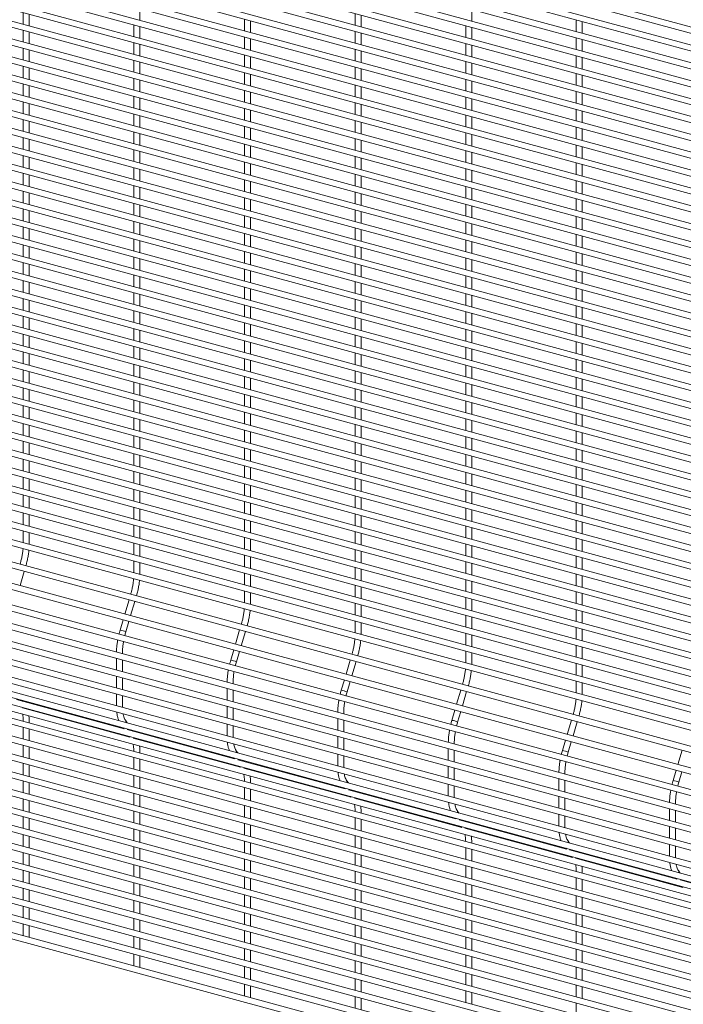
# Paper-space layout '_Trimetric' of a CAD drawing. Units: millimetres. Extents: x -1127 to 1113, y -1341 to 1338.
# Drawn here: x -712 to -308, y -884 to -284 of the extents above; entities that cross this region are included whole.
import ezdxf

# ---------------------------------------------------------------- set-up
doc = ezdxf.new("R2010")
doc.units = ezdxf.units.MM

psp = doc.layouts.new('_Trimetric')

# ---------------------------------------------------------------- linework, layer by layer
at = {"color": 7, "linetype": 'Continuous', "lineweight": 15}
for p, q in [((-1116.41, -71.52), (1110.77, -676.82)), ((1111.73, -673.3), (-1115.46, -68)), ((-1116.41, -82.41), (1110.77, -687.71)), ((1111.73, -684.19), (-1115.46, -78.89)), ((1111.73, -695.07), (-1115.46, -89.77)), ((-1116.41, -93.29), (1110.77, -698.59)), ((1111.73, -705.96), (-1115.46, -100.66)), ((-1116.41, -104.18), (1110.77, -709.48)), ((1111.73, -716.84), (-1115.46, -111.54)), ((-1116.41, -115.07), (1110.77, -720.37)), ((1111.73, -727.73), (-1115.46, -122.43)), ((-1116.41, -125.95), (1110.77, -731.25)), ((-1116.41, -136.84), (1110.77, -742.14)), ((1111.73, -738.62), (-1115.46, -133.32)), ((-1116.41, -147.72), (1110.77, -753.02)), ((1111.73, -749.5), (-1115.46, -144.2)), ((1111.73, -760.39), (-1115.46, -155.09)), ((-1116.41, -158.61), (1110.77, -763.91)), ((1111.73, -771.27), (-1115.46, -165.97)), ((-1116.41, -169.5), (1110.77, -774.8)), ((1111.73, -782.16), (-1115.46, -176.86)), ((-1116.41, -180.38), (1110.77, -785.68)), ((-1116.41, -191.27), (1110.77, -796.57)), ((1111.73, -793.05), (-1115.46, -187.75)), ((-1116.41, -202.15), (1110.77, -807.46)), ((1111.73, -803.93), (-1115.46, -198.63)), ((1111.73, -814.82), (-1115.46, -209.52)), ((-1116.41, -213.04), (1110.77, -818.34)), ((1111.73, -825.7), (-1115.46, -220.4)), ((-1116.41, -223.93), (1110.77, -829.23)), ((1111.73, -836.59), (-1115.46, -231.29)), ((-1116.41, -234.81), (1110.77, -840.11)), ((-1116.41, -245.7), (1110.77, -851)), ((1111.73, -847.48), (-1115.46, -242.18)), ((-1116.41, -256.58), (1110.77, -861.89)), ((1111.73, -858.36), (-1115.46, -253.06)), ((-1116.41, -267.47), (1110.77, -872.77)), ((1111.73, -869.25), (-1115.46, -263.95)), ((1111.73, -880.13), (-1115.46, -274.83)), ((-1116.41, -278.36), (1110.77, -883.66)), ((-710.14, -279.91), (-710.14, -287.01)), ((-706.49, -288.01), (-706.49, -280.9)), ((-639.1, -284.55), (-639.1, -277.45)), ((-507.97, -280.43), (-507.97, -287.53)), ((-504.32, -288.52), (-504.32, -281.42)), ((-436.92, -285.07), (-436.92, -277.96)), ((1111.73, -891.02), (-1115.46, -285.72)), ((-642.75, -287.34), (-642.75, -294.44)), ((-575.36, -283.88), (-575.36, -290.99)), ((-571.71, -291.98), (-571.71, -284.88)), ((-440.57, -287.86), (-440.57, -294.96)), ((-373.18, -284.4), (-373.18, -291.51)), ((-369.53, -292.5), (-369.53, -285.39)), ((-1116.41, -289.24), (1110.77, -894.54)), ((-710.14, -290.8), (-710.14, -297.9)), ((-706.49, -298.89), (-706.49, -291.79)), ((-639.1, -295.44), (-639.1, -288.33)), ((-507.97, -291.31), (-507.97, -298.42)), ((-504.32, -299.41), (-504.32, -292.31)), ((-436.92, -295.95), (-436.92, -288.85)), ((1111.73, -901.91), (-1115.46, -296.61)), ((-642.75, -298.23), (-642.75, -305.33)), ((-639.1, -306.32), (-639.1, -299.22)), ((-575.36, -294.77), (-575.36, -301.87)), ((-571.71, -302.87), (-571.71, -295.76)), ((-440.57, -298.74), (-440.57, -305.85)), ((-436.92, -306.84), (-436.92, -299.74)), ((-373.18, -295.29), (-373.18, -302.39)), ((-369.53, -303.38), (-369.53, -296.28)), ((-1116.41, -300.13), (1110.77, -905.43)), ((-710.14, -301.68), (-710.14, -308.79)), ((-706.49, -309.78), (-706.49, -302.67)), ((-575.36, -305.66), (-575.36, -312.76)), ((-507.97, -302.2), (-507.97, -309.3)), ((-504.32, -310.3), (-504.32, -303.19)), ((-1116.41, -311.01), (1110.77, -916.32)), ((1111.73, -912.79), (-1115.46, -307.49)), ((-642.75, -309.11), (-642.75, -316.22)), ((-639.1, -317.21), (-639.1, -310.1)), ((-571.71, -313.75), (-571.71, -306.65)), ((-440.57, -309.63), (-440.57, -316.73)), ((-436.92, -317.73), (-436.92, -310.62)), ((-373.18, -306.17), (-373.18, -313.28)), ((-369.53, -314.27), (-369.53, -307.17)), ((-710.14, -312.57), (-710.14, -319.67)), ((-706.49, -320.66), (-706.49, -313.56)), ((-575.36, -316.54), (-575.36, -323.65)), ((-571.71, -324.64), (-571.71, -317.53)), ((-507.97, -313.09), (-507.97, -320.19)), ((-504.32, -321.18), (-504.32, -314.08)), ((-373.18, -317.06), (-373.18, -324.16)), ((-1116.41, -321.9), (1110.77, -927.2)), ((1111.73, -923.68), (-1115.46, -318.38)), ((-710.14, -323.45), (-710.14, -330.56)), ((-642.75, -320), (-642.75, -327.1)), ((-639.1, -328.09), (-639.1, -320.99)), ((-440.57, -320.52), (-440.57, -327.62)), ((-436.92, -328.61), (-436.92, -321.51)), ((-369.53, -325.16), (-369.53, -318.05)), ((1111.73, -934.57), (-1115.46, -329.26)), ((-706.49, -331.55), (-706.49, -324.45)), ((-575.36, -327.43), (-575.36, -334.53)), ((-571.71, -335.52), (-571.71, -328.42)), ((-507.97, -323.97), (-507.97, -331.08)), ((-504.32, -332.07), (-504.32, -324.96)), ((-373.18, -327.95), (-373.18, -335.05)), ((-369.53, -336.04), (-369.53, -328.94)), ((-1116.41, -332.79), (1110.77, -938.09)), ((-710.14, -334.34), (-710.14, -341.44)), ((-706.49, -342.44), (-706.49, -335.33)), ((-642.75, -330.88), (-642.75, -337.99)), ((-639.1, -338.98), (-639.1, -331.88)), ((-507.97, -334.86), (-507.97, -341.96)), ((-504.32, -342.95), (-504.32, -335.85)), ((-440.57, -331.4), (-440.57, -338.51)), ((-436.92, -339.5), (-436.92, -332.39)), ((1111.73, -945.45), (-1115.46, -340.15)), ((-642.75, -341.77), (-642.75, -348.87)), ((-575.36, -338.31), (-575.36, -345.42)), ((-571.71, -346.41), (-571.71, -339.31)), ((-373.18, -338.83), (-373.18, -345.94)), ((-369.53, -346.93), (-369.53, -339.82)), ((-1116.41, -343.67), (1110.77, -948.97)), ((-710.14, -345.23), (-710.14, -352.33)), ((-706.49, -353.32), (-706.49, -346.22)), ((-639.1, -349.87), (-639.1, -342.76)), ((-507.97, -345.74), (-507.97, -352.85)), ((-504.32, -353.84), (-504.32, -346.74)), ((-440.57, -342.29), (-440.57, -349.39)), ((-436.92, -350.38), (-436.92, -343.28)), ((1111.73, -956.34), (-1115.46, -351.04)), ((-642.75, -352.66), (-642.75, -359.76)), ((-639.1, -360.75), (-639.1, -353.65)), ((-575.36, -349.2), (-575.36, -356.3)), ((-571.71, -357.3), (-571.71, -350.19)), ((-440.57, -353.17), (-440.57, -360.28)), ((-373.18, -349.72), (-373.18, -356.82)), ((-369.53, -357.81), (-369.53, -350.71)), ((-1116.41, -354.56), (1110.77, -959.86)), ((-710.14, -356.11), (-710.14, -363.22)), ((-706.49, -364.21), (-706.49, -357.1)), ((-507.97, -356.63), (-507.97, -363.73)), ((-504.32, -364.73), (-504.32, -357.62)), ((-436.92, -361.27), (-436.92, -354.17)), ((-1116.41, -365.44), (1110.77, -970.75)), ((1111.73, -967.22), (-1115.46, -361.92)), ((-642.75, -363.54), (-642.75, -370.65)), ((-639.1, -371.64), (-639.1, -364.53)), ((-575.36, -360.09), (-575.36, -367.19)), ((-571.71, -368.18), (-571.71, -361.08)), ((-440.57, -364.06), (-440.57, -371.16)), ((-436.92, -372.16), (-436.92, -365.05)), ((-373.18, -360.6), (-373.18, -367.71)), ((-369.53, -368.7), (-369.53, -361.6)), ((-710.14, -367), (-710.14, -374.1)), ((-706.49, -375.09), (-706.49, -367.99)), ((-575.36, -370.97), (-575.36, -378.08)), ((-507.97, -367.52), (-507.97, -374.62)), ((-504.32, -375.61), (-504.32, -368.51)), ((-373.18, -371.49), (-373.18, -378.59)), ((-1116.41, -376.33), (1110.77, -981.63)), ((1111.73, -978.11), (-1115.46, -372.81)), ((-642.75, -374.43), (-642.75, -381.53)), ((-639.1, -382.52), (-639.1, -375.42)), ((-571.71, -379.07), (-571.71, -371.96)), ((-440.57, -374.95), (-440.57, -382.05)), ((-436.92, -383.04), (-436.92, -375.94)), ((-369.53, -379.59), (-369.53, -372.48)), ((1111.73, -989), (-1115.46, -383.69)), ((-710.14, -377.88), (-710.14, -384.99)), ((-706.49, -385.98), (-706.49, -378.88)), ((-575.36, -381.86), (-575.36, -388.96)), ((-571.71, -389.95), (-571.71, -382.85)), ((-507.97, -378.4), (-507.97, -385.51)), ((-504.32, -386.5), (-504.32, -379.39)), ((-373.18, -382.38), (-373.18, -389.48)), ((-369.53, -390.47), (-369.53, -383.37)), ((-1116.41, -387.22), (1110.77, -992.52)), ((-710.14, -388.77), (-710.14, -395.87)), ((-706.49, -396.87), (-706.49, -389.76)), ((-642.75, -385.31), (-642.75, -392.42)), ((-639.1, -393.41), (-639.1, -386.31)), ((-507.97, -389.29), (-507.97, -396.39)), ((-440.57, -385.83), (-440.57, -392.94)), ((-436.92, -393.93), (-436.92, -386.82)), ((1111.73, -999.88), (-1115.46, -394.58)), ((-575.36, -392.74), (-575.36, -399.85)), ((-571.71, -400.84), (-571.71, -393.74)), ((-504.32, -397.38), (-504.32, -390.28)), ((-373.18, -393.26), (-373.18, -400.37)), ((-369.53, -401.36), (-369.53, -394.25)), ((-1116.41, -398.1), (1110.77, -1003.4)), ((-710.14, -399.66), (-710.14, -406.76)), ((-706.49, -407.75), (-706.49, -400.65)), ((-642.75, -396.2), (-642.75, -403.3)), ((-639.1, -404.3), (-639.1, -397.19)), ((-507.97, -400.17), (-507.97, -407.28)), ((-504.32, -408.27), (-504.32, -401.17)), ((-440.57, -396.72), (-440.57, -403.82)), ((-436.92, -404.81), (-436.92, -397.71)), ((1111.73, -1010.77), (-1115.46, -405.47)), ((-642.75, -407.09), (-642.75, -414.19)), ((-575.36, -403.63), (-575.36, -410.73)), ((-571.71, -411.73), (-571.71, -404.62)), ((-440.57, -407.6), (-440.57, -414.71)), ((-373.18, -404.15), (-373.18, -411.25)), ((-369.53, -412.24), (-369.53, -405.14)), ((-1116.41, -408.99), (1110.77, -1014.29)), ((-710.14, -410.54), (-710.14, -417.65)), ((-706.49, -418.64), (-706.49, -411.54)), ((-639.1, -415.18), (-639.1, -408.08)), ((-507.97, -411.06), (-507.97, -418.16)), ((-504.32, -419.16), (-504.32, -412.05)), ((-436.92, -415.7), (-436.92, -408.6)), ((1111.73, -1021.65), (-1115.46, -416.35)), ((-642.75, -417.97), (-642.75, -425.08)), ((-639.1, -426.07), (-639.1, -418.96)), ((-575.36, -414.52), (-575.36, -421.62)), ((-571.71, -422.61), (-571.71, -415.51)), ((-440.57, -418.49), (-440.57, -425.59)), ((-436.92, -426.59), (-436.92, -419.48)), ((-373.18, -415.03), (-373.18, -422.14)), ((-369.53, -423.13), (-369.53, -416.03)), ((-1116.41, -419.87), (1110.77, -1025.18)), ((-710.14, -421.43), (-710.14, -428.53)), ((-706.49, -429.52), (-706.49, -422.42)), ((-575.36, -425.4), (-575.36, -432.51)), ((-507.97, -421.95), (-507.97, -429.05)), ((-504.32, -430.04), (-504.32, -422.94)), ((-1116.41, -430.76), (1110.77, -1036.06)), ((1111.73, -1032.54), (-1115.46, -427.24)), ((-642.75, -428.86), (-642.75, -435.96)), ((-639.1, -436.95), (-639.1, -429.85)), ((-571.71, -433.5), (-571.71, -426.39)), ((-440.57, -429.38), (-440.57, -436.48)), ((-436.92, -437.47), (-436.92, -430.37)), ((-373.18, -425.92), (-373.18, -433.02)), ((-369.53, -434.02), (-369.53, -426.91)), ((-710.14, -432.32), (-710.14, -439.42)), ((-706.49, -440.41), (-706.49, -433.31)), ((-575.36, -436.29), (-575.36, -443.39)), ((-571.71, -444.38), (-571.71, -437.28)), ((-507.97, -432.83), (-507.97, -439.94)), ((-504.32, -440.93), (-504.32, -433.82)), ((-373.18, -436.81), (-373.18, -443.91)), ((-369.53, -444.9), (-369.53, -437.8)), ((-1116.41, -441.65), (1110.77, -1046.95)), ((1111.73, -1043.43), (-1115.46, -438.12)), ((-710.14, -443.2), (-710.14, -450.3)), ((-642.75, -439.74), (-642.75, -446.85)), ((-639.1, -447.84), (-639.1, -440.74)), ((-507.97, -443.72), (-507.97, -450.82)), ((-440.57, -440.26), (-440.57, -447.37)), ((-436.92, -448.36), (-436.92, -441.25)), ((1111.73, -1054.31), (-1115.46, -449.01)), ((-706.49, -451.3), (-706.49, -444.19)), ((-575.36, -447.17), (-575.36, -454.28)), ((-571.71, -455.27), (-571.71, -448.17)), ((-504.32, -451.81), (-504.32, -444.71)), ((-373.18, -447.69), (-373.18, -454.8)), ((-369.53, -455.79), (-369.53, -448.68)), ((-1116.41, -452.53), (1110.77, -1057.83)), ((-710.14, -454.09), (-710.14, -461.19)), ((-706.49, -462.18), (-706.49, -455.08)), ((-642.75, -450.63), (-642.75, -457.73)), ((-639.1, -458.73), (-639.1, -451.62)), ((-507.97, -454.6), (-507.97, -461.71)), ((-504.32, -462.7), (-504.32, -455.6)), ((-440.57, -451.15), (-440.57, -458.25)), ((-436.92, -459.24), (-436.92, -452.14)), ((1111.73, -1065.2), (-1115.46, -459.9)), ((-642.75, -461.52), (-642.75, -468.62)), ((-575.36, -458.06), (-575.36, -465.16)), ((-571.71, -466.16), (-571.71, -459.05)), ((-373.18, -458.58), (-373.18, -465.68)), ((-369.53, -466.67), (-369.53, -459.57)), ((-1116.41, -463.42), (1110.77, -1068.72)), ((-710.14, -464.97), (-710.14, -472.08)), ((-706.49, -473.07), (-706.49, -465.97)), ((-639.1, -469.61), (-639.1, -462.51)), ((-507.97, -465.49), (-507.97, -472.59)), ((-504.32, -473.59), (-504.32, -466.48)), ((-440.57, -462.03), (-440.57, -469.14)), ((-436.92, -470.13), (-436.92, -463.03)), ((1111.73, -1076.08), (-1115.46, -470.78)), ((-642.75, -472.4), (-642.75, -479.51)), ((-639.1, -480.5), (-639.1, -473.4)), ((-575.36, -468.95), (-575.36, -476.05)), ((-571.71, -477.04), (-571.71, -469.94)), ((-440.57, -472.92), (-440.57, -480.02)), ((-373.18, -469.46), (-373.18, -476.57)), ((-369.53, -477.56), (-369.53, -470.46)), ((-1116.41, -474.3), (1110.77, -1079.61)), ((-710.14, -475.86), (-710.14, -482.96)), ((-706.49, -483.95), (-706.49, -476.85)), ((-507.97, -476.38), (-507.97, -483.48)), ((-504.32, -484.47), (-504.32, -477.37)), ((-436.92, -481.02), (-436.92, -473.91)), ((-1116.41, -485.19), (1110.77, -1090.49)), ((1111.73, -1086.97), (-1115.46, -481.67)), ((-642.75, -483.29), (-642.75, -490.39)), ((-639.1, -491.38), (-639.1, -484.28)), ((-575.36, -479.83), (-575.36, -486.94)), ((-571.71, -487.93), (-571.71, -480.82)), ((-440.57, -483.81), (-440.57, -490.91)), ((-436.92, -491.9), (-436.92, -484.8)), ((-373.18, -480.35), (-373.18, -487.45)), ((-369.53, -488.45), (-369.53, -481.34)), ((-710.14, -486.75), (-710.14, -493.85)), ((-706.49, -494.84), (-706.49, -487.74)), ((-575.36, -490.72), (-575.36, -497.82)), ((-571.71, -498.81), (-571.71, -491.71)), ((-507.97, -487.26), (-507.97, -494.37)), ((-504.32, -495.36), (-504.32, -488.25)), ((-373.18, -491.24), (-373.18, -498.34)), ((-1116.41, -496.08), (1110.77, -1101.38)), ((1111.73, -1097.86), (-1115.46, -492.55)), ((-710.14, -497.63), (-710.14, -504.73)), ((-642.75, -494.18), (-642.75, -501.28)), ((-639.1, -502.27), (-639.1, -495.17)), ((-440.57, -494.69), (-440.57, -501.8)), ((-436.92, -502.79), (-436.92, -495.68)), ((-369.53, -499.33), (-369.53, -492.23)), ((-706.49, -505.73), (-706.49, -498.62)), ((-575.36, -501.6), (-575.36, -508.71)), ((-571.71, -509.7), (-571.71, -502.6)), ((-507.97, -498.15), (-507.97, -505.25)), ((-504.32, -506.24), (-504.32, -499.14)), ((-373.18, -502.12), (-373.18, -509.23)), ((-369.53, -510.22), (-369.53, -503.11)), ((-1118.66, -509.07), (1108.53, -1114.37)), ((1109.48, -1110.85), (-1117.7, -505.55)), ((-710.14, -508.52), (-710.14, -515.62)), ((-706.49, -516.61), (-706.49, -509.51)), ((-642.75, -505.06), (-642.75, -512.16)), ((-639.1, -513.16), (-639.1, -506.05)), ((-507.97, -509.03), (-507.97, -516.14)), ((-440.57, -505.58), (-440.57, -512.68)), ((-436.92, -513.67), (-436.92, -506.57)), ((-575.36, -512.49), (-575.36, -519.59)), ((-571.71, -520.59), (-571.71, -513.48)), ((-504.32, -517.13), (-504.32, -510.03)), ((-373.18, -513.01), (-373.18, -520.11)), ((-369.53, -521.1), (-369.53, -514)), ((-1122.27, -521.23), (1104.92, -1126.53)), ((1105.87, -1123.01), (-1121.31, -517.7)), ((-710.14, -519.4), (-710.14, -526.51)), ((-706.49, -527.5), (-706.49, -520.4)), ((-642.75, -515.95), (-642.75, -523.05)), ((-639.1, -524.04), (-639.1, -516.94)), ((-507.97, -519.92), (-507.97, -527.02)), ((-504.32, -528.02), (-504.32, -520.91)), ((-440.57, -516.46), (-440.57, -523.57)), ((-436.92, -524.56), (-436.92, -517.46)), ((-642.75, -526.83), (-642.75, -533.94)), ((-575.36, -523.38), (-575.36, -530.48)), ((-571.71, -531.47), (-571.71, -524.37)), ((-440.57, -527.35), (-440.57, -534.45)), ((-373.18, -523.89), (-373.18, -531)), ((-369.53, -531.99), (-369.53, -524.89)), ((-1125.88, -533.39), (1101.31, -1138.69)), ((1102.27, -1135.16), (-1124.92, -529.86)), ((-710.14, -530.29), (-710.14, -537.39)), ((-706.49, -538.38), (-706.49, -531.28)), ((-639.1, -534.93), (-639.1, -527.83)), ((-507.97, -530.81), (-507.97, -537.91)), ((-504.32, -538.9), (-504.32, -531.8)), ((-436.92, -535.45), (-436.92, -528.34)), ((-642.75, -537.72), (-642.75, -544.82)), ((-639.1, -545.81), (-639.1, -538.71)), ((-575.36, -534.26), (-575.36, -541.37)), ((-571.71, -542.36), (-571.71, -535.26)), ((-440.57, -538.24), (-440.57, -545.34)), ((-436.92, -546.33), (-436.92, -539.23)), ((-373.18, -534.78), (-373.18, -541.88)), ((-369.53, -542.88), (-369.53, -535.77)), ((-1127.03, -544.53), (1100.16, -1149.84)), ((1101.12, -1146.31), (-1126.07, -541.01)), ((-710.14, -541.18), (-710.14, -548.28)), ((-706.49, -549.27), (-706.49, -542.17)), ((-575.36, -545.15), (-575.36, -552.25)), ((-507.97, -541.69), (-507.97, -548.8)), ((-504.32, -549.79), (-504.32, -542.68)), ((-373.18, -545.67), (-373.18, -552.77)), ((-642.75, -548.61), (-642.75, -555.71)), ((-639.1, -556.7), (-639.1, -549.6)), ((-571.71, -553.24), (-571.71, -546.14)), ((-440.57, -549.12), (-440.57, -556.23)), ((-436.92, -557.22), (-436.92, -550.11)), ((-369.53, -553.76), (-369.53, -546.66)), ((-1127.03, -555.42), (1100.16, -1160.72)), ((1101.12, -1157.2), (-1126.07, -551.9)), ((-710.14, -552.06), (-710.14, -559.16)), ((-706.49, -560.16), (-706.49, -553.05)), ((-575.36, -556.04), (-575.36, -563.14)), ((-571.71, -564.13), (-571.71, -557.03)), ((-507.97, -552.58), (-507.97, -559.68)), ((-504.32, -560.67), (-504.32, -553.57)), ((-373.18, -556.55), (-373.18, -563.66)), ((-369.53, -564.65), (-369.53, -557.54)), ((1101.12, -1168.09), (-1126.07, -562.78)), ((-710.14, -562.95), (-710.14, -570.05)), ((-642.75, -559.49), (-642.75, -566.59)), ((-639.1, -567.59), (-639.1, -560.48)), ((-507.97, -563.46), (-507.97, -570.57)), ((-440.57, -560.01), (-440.57, -567.11)), ((-436.92, -568.1), (-436.92, -561)), ((-1127.03, -566.31), (1100.16, -1171.61)), ((-706.49, -571.04), (-706.49, -563.94)), ((-575.36, -566.92), (-575.36, -574.02)), ((-571.71, -575.02), (-571.71, -567.91)), ((-504.32, -571.56), (-504.32, -564.46)), ((-373.18, -567.44), (-373.18, -574.54)), ((-369.53, -575.53), (-369.53, -568.43)), ((1101.12, -1178.97), (-1126.07, -573.67)), ((-710.14, -573.83), (-710.14, -580.94)), ((-706.49, -581.93), (-706.49, -574.83)), ((-642.75, -570.38), (-642.75, -577.48)), ((-639.1, -578.47), (-639.1, -571.37)), ((-507.97, -574.35), (-507.97, -581.45)), ((-504.32, -582.45), (-504.32, -575.34)), ((-440.57, -570.89), (-440.57, -578)), ((-436.92, -578.99), (-436.92, -571.89)), ((-1127.03, -577.19), (1100.16, -1182.49)), ((-642.75, -581.26), (-642.75, -588.37)), ((-575.36, -577.81), (-575.36, -584.91)), ((-571.71, -585.9), (-571.71, -578.8)), ((-373.18, -578.32), (-373.18, -585.43)), ((-369.53, -586.42), (-369.53, -579.32)), ((-1125.88, -586.1), (1101.31, -1191.4)), ((1102.27, -1187.88), (-1124.92, -582.58)), ((-710.14, -584.72), (-710.14, -591.82)), ((-706.49, -592.82), (-706.49, -585.71)), ((-639.1, -589.36), (-639.1, -582.26)), ((-507.97, -585.24), (-507.97, -592.34)), ((-504.32, -593.33), (-504.32, -586.23)), ((-440.57, -581.78), (-440.57, -588.88)), ((-436.92, -589.88), (-436.92, -582.77)), ((-1122.27, -591.22), (1104.92, -1196.52)), ((-642.75, -592.15), (-642.75, -599.25)), ((-639.1, -600.24), (-639.1, -593.14)), ((-575.36, -588.69), (-575.36, -595.8)), ((-571.71, -596.79), (-571.71, -589.69)), ((-440.57, -592.67), (-440.57, -599.77)), ((-436.92, -600.76), (-436.92, -593.66)), ((-373.18, -589.21), (-373.18, -596.31)), ((-369.53, -597.31), (-369.53, -590.2)), ((-1118.66, -596.33), (1108.53, -1201.63)), ((-710.14, -595.61), (-710.14, -602.71)), ((-706.49, -603.24), (-706.49, -596.6)), ((-575.36, -599.58), (-575.36, -606.68)), ((-507.97, -596.12), (-507.97, -603.23)), ((-504.32, -604.22), (-504.32, -597.11)), ((-1116.41, -604.94), (1110.77, -1210.24)), ((1111.73, -1206.72), (-1115.46, -601.41)), ((-706.51, -603.7), (-706.49, -603.24)), ((-642.75, -603.04), (-642.75, -610.14)), ((-639.1, -611.13), (-639.1, -604.03)), ((-571.71, -607.67), (-571.71, -600.57)), ((-440.57, -603.55), (-440.57, -610.66)), ((-436.92, -611.65), (-436.92, -604.54)), ((-373.18, -600.1), (-373.18, -607.2)), ((-369.53, -608.19), (-369.53, -601.09)), ((-575.36, -610.47), (-575.36, -617.57)), ((-571.71, -618.56), (-571.71, -611.46)), ((-507.97, -607.01), (-507.97, -614.11)), ((-504.32, -615.1), (-504.32, -608)), ((-373.18, -610.98), (-373.18, -618.09)), ((-1116.41, -615.82), (1110.77, -1221.12)), ((1111.73, -1217.6), (-1115.46, -612.3)), ((-642.75, -613.92), (-642.75, -621.02)), ((-639.1, -621.55), (-639.1, -614.91)), ((-440.57, -614.44), (-440.57, -621.54)), ((-436.92, -622.53), (-436.92, -615.43)), ((-369.53, -619.08), (-369.53, -611.97)), ((1111.73, -1228.49), (-1115.46, -623.19)), ((-712.15, -628.91), (-709.58, -620.25)), ((-639.12, -622.01), (-639.1, -621.55)), ((-575.36, -621.35), (-575.36, -628.45)), ((-571.71, -629.45), (-571.71, -622.34)), ((-507.97, -617.9), (-507.97, -625)), ((-504.32, -625.99), (-504.32, -618.89)), ((-373.18, -621.87), (-373.18, -628.97)), ((-369.53, -629.96), (-369.53, -622.86)), ((-1116.41, -626.71), (1110.77, -1232.01)), ((-507.97, -628.78), (-507.97, -635.88)), ((-440.57, -625.32), (-440.57, -632.43)), ((-436.92, -633.42), (-436.92, -626.32)), ((1111.73, -1239.37), (-1115.46, -634.07)), ((-575.36, -632.24), (-575.36, -639.34)), ((-571.71, -639.87), (-571.71, -633.23)), ((-504.32, -636.88), (-504.32, -629.77)), ((-373.18, -632.75), (-373.18, -639.86)), ((-369.53, -640.85), (-369.53, -633.75)), ((-1116.41, -637.59), (1110.77, -1242.9)), ((-645.71, -637.61), (-648.28, -646.26)), ((-644.76, -647.22), (-642.19, -638.56)), ((-571.72, -640.33), (-571.71, -639.87)), ((-507.97, -639.67), (-507.97, -646.77)), ((-504.32, -647.76), (-504.32, -640.66)), ((-440.57, -636.21), (-440.57, -643.31)), ((-436.92, -644.31), (-436.92, -637.2)), ((1111.73, -1250.26), (-1115.46, -644.96)), ((-440.57, -647.1), (-440.57, -654.2)), ((-373.18, -643.64), (-373.18, -650.74)), ((-369.53, -651.74), (-369.53, -644.63)), ((-1116.41, -648.48), (1110.77, -1253.78)), ((-649.32, -649.76), (-651.18, -656.05)), ((-647.68, -657.09), (-645.8, -650.72)), ((-507.97, -650.55), (-507.97, -657.66)), ((-504.32, -658.18), (-504.32, -651.55)), ((-436.92, -655.19), (-436.92, -648.09)), ((-1116.41, -659.37), (1110.77, -1264.67)), ((1111.73, -1261.15), (-1115.46, -655.84)), ((-578.32, -655.92), (-580.89, -664.58)), ((-577.36, -665.54), (-574.79, -656.88)), ((-504.33, -658.65), (-504.32, -658.18)), ((-440.57, -657.98), (-440.57, -665.09)), ((-436.92, -666.08), (-436.92, -658.97)), ((-373.18, -654.53), (-373.18, -661.63)), ((-369.53, -662.62), (-369.53, -655.52)), ((-373.18, -665.41), (-373.18, -672.52)), ((-1116.41, -670.25), (1110.77, -1275.55)), ((1111.73, -1272.03), (-1115.46, -666.73)), ((-649.71, -670.48), (-649.71, -670.01)), ((-581.93, -668.08), (-583.79, -674.36)), ((-580.29, -675.4), (-578.4, -669.04)), ((-440.57, -668.87), (-440.57, -675.97)), ((-436.92, -676.5), (-436.92, -669.86)), ((-369.53, -673.51), (-369.53, -666.4)), ((1111.73, -1282.92), (-1115.46, -677.62)), ((-653.36, -673.27), (-653.36, -680.37)), ((-649.71, -681.36), (-649.71, -674.26)), ((-510.93, -674.24), (-513.49, -682.9)), ((-509.97, -683.85), (-507.4, -675.2)), ((-436.94, -676.96), (-436.92, -676.5)), ((-373.18, -676.3), (-373.18, -683.4)), ((-369.53, -684.39), (-369.53, -677.29)), ((-1116.41, -681.14), (1110.77, -1286.44)), ((1111.73, -1293.8), (-1115.46, -688.5)), ((-653.36, -684.15), (-653.36, -691.26)), ((-649.71, -692.25), (-649.71, -685.14)), ((-582.32, -688.79), (-582.32, -688.33)), ((-514.53, -686.4), (-516.4, -692.68)), ((-512.9, -693.72), (-511.01, -687.35)), ((-373.18, -687.18), (-373.18, -694.29)), ((-369.53, -694.82), (-369.53, -688.18)), ((-1116.41, -692.02), (1110.77, -1297.33)), ((-653.36, -695.04), (-653.36, -702.14)), ((-585.97, -691.58), (-585.97, -698.69)), ((-582.32, -699.68), (-582.32, -692.57)), ((-443.53, -692.55), (-446.1, -701.21)), ((-442.58, -702.17), (-440.01, -693.51)), ((-369.55, -695.28), (-369.53, -694.82)), ((1111.73, -1304.69), (-1115.46, -699.39)), ((-648.76, -716.12), (-714.22, -698.33)), ((-710.63, -699.31), (-710.94, -698.87)), ((-649.71, -702.67), (-649.71, -696.03)), ((-1116.41, -702.91), (1110.77, -1308.21)), ((-645.15, -721.24), (-710.61, -703.45)), ((-707.67, -704.25), (-707.83, -703.85)), ((-649.7, -703.14), (-649.71, -702.67)), ((-585.97, -702.47), (-585.97, -709.57)), ((-582.32, -710.56), (-582.32, -703.46)), ((-514.93, -707.11), (-514.93, -706.64)), ((-447.14, -704.71), (-449.01, -711)), ((-445.51, -712.03), (-443.62, -705.67)), ((1111.73, -1315.58), (-1115.46, -710.27)), ((-706.49, -712.56), (-706.49, -712.1)), ((-646.84, -712.51), (-647.94, -710.95)), ((-585.97, -713.35), (-585.97, -720.46)), ((-518.58, -709.9), (-518.58, -717)), ((-514.93, -717.99), (-514.93, -710.89)), ((-376.14, -710.87), (-378.71, -719.53)), ((-375.19, -720.49), (-372.62, -711.83)), ((-1116.41, -713.8), (1110.77, -1319.1)), ((-710.14, -715.35), (-710.14, -722.46)), ((-706.49, -723.45), (-706.49, -716.34)), ((-649.07, -715.69), (-648.76, -716.12)), ((-581.37, -734.44), (-646.83, -716.65)), ((-643.24, -717.62), (-643.54, -717.19)), ((-582.32, -720.98), (-582.32, -714.35)), ((-1116.41, -724.68), (1110.77, -1329.98)), ((1111.73, -1326.46), (-1115.46, -721.16)), ((-645.46, -720.8), (-645.15, -721.24)), ((-577.76, -739.55), (-643.22, -721.76)), ((-640.28, -722.56), (-640.44, -722.17)), ((-582.31, -721.45), (-582.32, -720.98)), ((-518.58, -720.78), (-518.58, -727.89)), ((-514.93, -728.88), (-514.93, -721.78)), ((-447.54, -725.42), (-447.54, -724.96)), ((-379.75, -723.03), (-381.61, -729.31)), ((-378.11, -730.35), (-376.23, -723.99)), ((-710.14, -726.24), (-710.14, -733.34)), ((-706.49, -734.33), (-706.49, -727.23)), ((-639.1, -730.88), (-639.1, -730.41)), ((-579.45, -730.83), (-580.55, -729.27)), ((-518.58, -731.67), (-518.58, -738.77)), ((-451.19, -728.21), (-451.19, -735.32)), ((-447.54, -736.31), (-447.54, -729.21)), ((-308.75, -729.19), (-311.32, -737.84)), ((-1116.41, -735.57), (1110.77, -1340.87)), ((1111.73, -1337.35), (-1115.46, -732.05)), ((-710.14, -737.12), (-710.14, -744.23)), ((-642.75, -733.67), (-642.75, -740.77)), ((-639.1, -741.76), (-639.1, -734.66)), ((-581.68, -734), (-581.37, -734.44)), ((-513.98, -752.75), (-579.43, -734.96)), ((-575.84, -735.94), (-576.15, -735.5)), ((-514.93, -739.3), (-514.93, -732.66)), ((-706.49, -745.22), (-706.49, -738.12)), ((-578.07, -739.12), (-577.76, -739.55)), ((-510.37, -757.87), (-575.83, -740.08)), ((-572.89, -740.88), (-573.05, -740.48)), ((-514.91, -739.77), (-514.93, -739.3)), ((-451.19, -739.1), (-451.19, -746.2)), ((-447.54, -747.2), (-447.54, -740.09)), ((-380.14, -743.74), (-380.14, -743.27)), ((-312.36, -741.34), (-314.22, -747.63)), ((-310.72, -748.67), (-308.83, -742.3)), ((-710.14, -748.01), (-710.14, -755.11)), ((-706.49, -756.11), (-706.49, -749)), ((-642.75, -744.55), (-642.75, -751.66)), ((-639.1, -752.65), (-639.1, -745.55)), ((-571.71, -749.19), (-571.71, -748.73)), ((-512.06, -749.14), (-513.16, -747.58)), ((-383.79, -746.53), (-383.79, -753.63)), ((-380.14, -754.62), (-380.14, -747.52)), ((-642.75, -755.44), (-642.75, -762.54)), ((-575.36, -751.98), (-575.36, -759.09)), ((-571.71, -760.08), (-571.71, -752.98)), ((-514.28, -752.32), (-513.98, -752.76)), ((-446.58, -771.07), (-512.04, -753.28)), ((-508.45, -754.26), (-508.76, -753.82)), ((-451.19, -749.99), (-451.19, -757.09)), ((-447.54, -757.62), (-447.54, -750.98)), ((-710.14, -758.9), (-710.14, -766)), ((-706.49, -766.99), (-706.49, -759.89)), ((-639.1, -763.54), (-639.1, -756.43)), ((-510.68, -757.43), (-510.37, -757.87)), ((-442.98, -776.18), (-508.43, -758.39)), ((-505.49, -759.19), (-505.65, -758.8)), ((-447.52, -758.09), (-447.54, -757.62)), ((-383.79, -757.42), (-383.79, -764.52)), ((-380.14, -765.51), (-380.14, -758.41)), ((-312.75, -762.05), (-312.75, -761.59)), ((-642.75, -766.33), (-642.75, -773.43)), ((-639.1, -774.42), (-639.1, -767.32)), ((-575.36, -762.87), (-575.36, -769.97)), ((-571.71, -770.97), (-571.71, -763.86)), ((-504.32, -767.51), (-504.32, -767.04)), ((-444.67, -767.46), (-445.76, -765.9)), ((-316.4, -764.85), (-316.4, -771.95)), ((-312.75, -772.94), (-312.75, -765.84)), ((-710.14, -769.78), (-710.14, -776.89)), ((-706.49, -777.88), (-706.49, -770.77)), ((-507.97, -770.3), (-507.97, -777.4)), ((-504.32, -778.4), (-504.32, -771.29)), ((-446.89, -770.63), (-446.58, -771.07)), ((-379.19, -789.39), (-444.65, -771.6)), ((-441.06, -772.57), (-441.36, -772.14)), ((-383.79, -768.3), (-383.79, -775.41)), ((-380.14, -775.93), (-380.14, -769.29)), ((-642.75, -777.21), (-642.75, -784.32)), ((-639.1, -785.31), (-639.1, -778.2)), ((-575.36, -773.76), (-575.36, -780.86)), ((-571.71, -781.85), (-571.71, -774.75)), ((-443.28, -775.75), (-442.97, -776.19)), ((-375.58, -794.5), (-441.04, -776.71)), ((-438.1, -777.51), (-438.26, -777.11)), ((-380.13, -776.4), (-380.14, -775.93)), ((-316.4, -775.73), (-316.4, -782.83)), ((-312.75, -783.83), (-312.75, -776.72)), ((-710.14, -780.67), (-710.14, -787.77)), ((-706.49, -788.76), (-706.49, -781.66)), ((-575.36, -784.64), (-575.36, -791.75)), ((-571.71, -792.74), (-571.71, -785.63)), ((-507.97, -781.19), (-507.97, -788.29)), ((-504.32, -789.28), (-504.32, -782.18)), ((-436.92, -785.82), (-436.92, -785.36)), ((-377.27, -785.77), (-378.37, -784.21)), ((-710.14, -791.55), (-710.14, -798.66)), ((-642.75, -788.1), (-642.75, -795.2)), ((-639.1, -796.19), (-639.1, -789.09)), ((-440.57, -788.62), (-440.57, -795.72)), ((-436.92, -796.71), (-436.92, -789.61)), ((-379.5, -788.95), (-379.19, -789.39)), ((-311.8, -807.7), (-377.26, -789.91)), ((-373.66, -790.89), (-373.97, -790.45)), ((-316.4, -786.62), (-316.4, -793.72)), ((-312.75, -794.25), (-312.75, -787.61)), ((-706.49, -799.65), (-706.49, -792.55)), ((-575.36, -795.53), (-575.36, -802.63)), ((-571.71, -803.62), (-571.71, -796.52)), ((-507.97, -792.07), (-507.97, -799.18)), ((-504.32, -800.17), (-504.32, -793.06)), ((-375.89, -794.07), (-375.58, -794.5)), ((-308.19, -812.82), (-373.65, -795.03)), ((-370.71, -795.82), (-370.87, -795.43)), ((-312.73, -794.72), (-312.75, -794.25)), ((-710.14, -802.44), (-710.14, -809.54)), ((-706.49, -810.54), (-706.49, -803.43)), ((-642.75, -798.98), (-642.75, -806.09)), ((-639.1, -807.08), (-639.1, -799.98)), ((-507.97, -802.96), (-507.97, -810.06)), ((-440.57, -799.5), (-440.57, -806.6)), ((-436.92, -807.6), (-436.92, -800.49)), ((-309.88, -804.09), (-310.98, -802.53)), ((-575.36, -806.41), (-575.36, -813.52)), ((-571.71, -814.51), (-571.71, -807.41)), ((-504.32, -811.05), (-504.32, -803.95)), ((-373.18, -806.93), (-373.18, -814.03)), ((-369.53, -804.14), (-369.53, -803.68)), ((-369.53, -815.03), (-369.53, -807.92)), ((-312.11, -807.27), (-311.8, -807.7)), ((-244.41, -826.02), (-309.86, -808.23)), ((-710.14, -813.33), (-710.14, -820.43)), ((-706.49, -821.42), (-706.49, -814.32)), ((-642.75, -809.87), (-642.75, -816.97)), ((-639.1, -817.97), (-639.1, -810.86)), ((-507.97, -813.84), (-507.97, -820.95)), ((-504.32, -821.94), (-504.32, -814.84)), ((-440.57, -810.39), (-440.57, -817.49)), ((-436.92, -818.48), (-436.92, -811.38)), ((-308.5, -812.38), (-308.19, -812.82)), ((-642.75, -820.76), (-642.75, -827.86)), ((-575.36, -817.3), (-575.36, -824.4)), ((-571.71, -825.4), (-571.71, -818.29)), ((-440.57, -821.27), (-440.57, -828.38)), ((-373.18, -817.82), (-373.18, -824.92)), ((-369.53, -825.91), (-369.53, -818.81)), ((-710.14, -824.21), (-710.14, -831.32)), ((-706.49, -832.31), (-706.49, -825.2)), ((-639.1, -828.85), (-639.1, -821.75)), ((-507.97, -824.73), (-507.97, -831.83)), ((-504.32, -832.83), (-504.32, -825.72)), ((-436.92, -829.37), (-436.92, -822.27)), ((-642.75, -831.64), (-642.75, -838.75)), ((-639.1, -839.74), (-639.1, -832.63)), ((-575.36, -828.19), (-575.36, -835.29)), ((-571.71, -836.28), (-571.71, -829.18)), ((-440.57, -832.16), (-440.57, -839.26)), ((-436.92, -840.25), (-436.92, -833.15)), ((-373.18, -828.7), (-373.18, -835.81)), ((-369.53, -836.8), (-369.53, -829.7)), ((-710.14, -835.1), (-710.14, -842.2)), ((-706.49, -843.19), (-706.49, -836.09)), ((-575.36, -839.07), (-575.36, -846.18)), ((-507.97, -835.62), (-507.97, -842.72)), ((-504.32, -843.71), (-504.32, -836.61)), ((-373.18, -839.59), (-373.18, -846.69)), ((-642.75, -842.53), (-642.75, -849.63)), ((-639.1, -850.62), (-639.1, -843.52)), ((-571.71, -847.17), (-571.71, -840.06)), ((-440.57, -843.05), (-440.57, -850.15)), ((-436.92, -851.14), (-436.92, -844.04)), ((-369.53, -847.68), (-369.53, -840.58)), ((-575.36, -849.96), (-575.36, -857.06)), ((-571.71, -858.05), (-571.71, -850.95)), ((-507.97, -846.5), (-507.97, -853.61)), ((-504.32, -854.6), (-504.32, -847.49)), ((-373.18, -850.48), (-373.18, -857.58)), ((-369.53, -858.57), (-369.53, -851.47)), ((-642.75, -853.41), (-642.75, -860.52)), ((-639.1, -861.51), (-639.1, -854.41)), ((-507.97, -857.39), (-507.97, -864.49)), ((-440.57, -853.93), (-440.57, -861.04)), ((-436.92, -862.03), (-436.92, -854.92)), ((-575.36, -860.84), (-575.36, -867.95)), ((-571.71, -868.94), (-571.71, -861.84)), ((-504.32, -865.48), (-504.32, -858.38)), ((-373.18, -861.36), (-373.18, -868.46)), ((-369.53, -869.46), (-369.53, -862.35)), ((-507.97, -868.27), (-507.97, -875.38)), ((-504.32, -876.37), (-504.32, -869.27)), ((-440.57, -864.82), (-440.57, -871.92)), ((-436.92, -872.91), (-436.92, -865.81)), ((-575.36, -871.73), (-575.36, -878.83)), ((-571.71, -879.83), (-571.71, -872.72)), ((-373.18, -872.25), (-373.18, -879.35)), ((-369.53, -880.34), (-369.53, -873.24)), ((-507.97, -879.16), (-507.97, -886.26)), ((-504.32, -887.26), (-504.32, -880.15)), ((-440.57, -875.7), (-440.57, -882.81)), ((-436.92, -883.8), (-436.92, -876.7)), ((-373.18, -883.13), (-373.18, -890.24))]:
    psp.add_line(p, q, dxfattribs=at)
at = {"color": 8, "linetype": 'Continuous', "lineweight": 15, "flags": 128}
for points in [[(-706.49, -603.24), (-706.5, -603.32), (-706.68, -603.65)], [(-639.1, -621.55), (-639.11, -621.64), (-639.29, -621.97)], [(-571.71, -639.87), (-571.72, -639.96), (-571.9, -640.28)], [(-504.32, -658.18), (-504.32, -658.27), (-504.5, -658.6)], [(-649.71, -670.01), (-649.72, -670.1), (-649.9, -670.42)], [(-436.92, -676.5), (-436.93, -676.59), (-437.11, -676.91)], [(-582.32, -688.33), (-582.33, -688.41), (-582.51, -688.74)], [(-369.53, -694.82), (-369.54, -694.9), (-369.72, -695.23)], [(-708.99, -703.54), (-709.19, -703.78), (-709.23, -703.82)], [(-649.71, -702.67), (-649.72, -702.76), (-649.9, -703.08)], [(-514.93, -706.64), (-514.94, -706.73), (-515.12, -707.06)], [(-706.49, -712.1), (-706.5, -712.18), (-706.68, -712.51)], [(-641.6, -721.85), (-641.8, -722.1), (-641.84, -722.14)], [(-582.32, -720.98), (-582.33, -721.07), (-582.51, -721.4)], [(-447.54, -724.96), (-447.54, -725.05), (-447.72, -725.37)], [(-639.1, -730.41), (-639.11, -730.5), (-639.29, -730.83)], [(-574.21, -740.17), (-574.41, -740.42), (-574.44, -740.45)], [(-514.93, -739.3), (-514.94, -739.39), (-515.12, -739.71)], [(-380.14, -743.27), (-380.15, -743.36), (-380.33, -743.69)], [(-571.71, -748.73), (-571.72, -748.82), (-571.9, -749.14)], [(-506.81, -758.48), (-507.01, -758.73), (-507.05, -758.77)], [(-447.54, -757.62), (-447.54, -757.7), (-447.72, -758.03)], [(-312.75, -761.59), (-312.76, -761.68), (-312.94, -762)], [(-504.32, -767.04), (-504.32, -767.13), (-504.5, -767.46)], [(-439.42, -776.8), (-439.62, -777.05), (-439.66, -777.09)], [(-380.14, -775.93), (-380.15, -776.02), (-380.33, -776.35)], [(-436.92, -785.36), (-436.93, -785.45), (-437.11, -785.77)], [(-372.03, -795.11), (-372.23, -795.36), (-372.27, -795.4)], [(-312.75, -794.25), (-312.76, -794.34), (-312.94, -794.66)], [(-369.53, -803.68), (-369.54, -803.76), (-369.72, -804.09)]]:
    psp.add_lwpolyline(points, dxfattribs=at)
at = {"color": 8, "linetype": 'Continuous', "lineweight": 15}
for centre, radius, start, end in [((-652.85, -668.08), 12.14, 64.82772, 82.11382), ((-585.46, -686.39), 12.14, 64.82772, 82.11382), ((-518.06, -704.71), 12.14, 64.82772, 82.11382), ((-649.18, -711.8), 1.5, 341.93056, 33.97705), ((-450.67, -723.03), 12.14, 64.82772, 82.11382), ((-581.79, -730.11), 1.5, 341.93056, 33.97705), ((-383.28, -741.34), 12.14, 64.82772, 82.11382), ((-514.4, -748.43), 1.5, 341.93056, 33.97705), ((-315.89, -759.66), 12.14, 64.82772, 82.11382), ((-447, -766.74), 1.5, 341.93056, 33.97705), ((-379.61, -785.06), 1.5, 341.93056, 33.97705), ((-312.22, -803.38), 1.5, 341.93056, 33.97705)]:
    psp.add_arc(centre, radius, start, end, dxfattribs=at)
at = {"color": 7, "linetype": 'Continuous', "lineweight": 15}
for points, knots in [([(-710.3, -606.45), (-710.3, -606.51), (-710.35, -607.33), (-710.58, -609.01), (-710.99, -611.44), (-711.49, -613.72), (-711.9, -615.16), (-712.07, -615.79)], [0, 0, 0, 0, 0.021331, 0.280122, 0.539854, 0.800188, 1, 1, 1, 1]), ([(-708.55, -616.75), (-708.46, -616.44), (-708.12, -615.27), (-707.62, -613.2), (-707.13, -610.58), (-706.83, -608.64), (-706.74, -607.61), (-706.73, -607.42)], [0, 0, 0, 0, 0.098503, 0.377472, 0.65668, 0.936233, 1, 1, 1, 1]), ([(-642.9, -624.77), (-642.91, -624.83), (-642.96, -625.65), (-643.18, -627.32), (-643.59, -629.75), (-644.1, -632.04), (-644.5, -633.48), (-644.68, -634.1)], [0, 0, 0, 0, 0.021331, 0.280122, 0.539854, 0.800188, 1, 1, 1, 1]), ([(-641.15, -635.06), (-641.07, -634.76), (-640.73, -633.58), (-640.23, -631.52), (-639.73, -628.89), (-639.43, -626.95), (-639.35, -625.93), (-639.34, -625.74)], [0, 0, 0, 0, 0.098503, 0.377472, 0.65668, 0.936233, 1, 1, 1, 1]), ([(-575.51, -643.08), (-575.51, -643.14), (-575.56, -643.96), (-575.79, -645.64), (-576.2, -648.07), (-576.71, -650.35), (-577.11, -651.79), (-577.29, -652.42)], [0, 0, 0, 0, 0.021331, 0.280122, 0.539854, 0.800188, 1, 1, 1, 1]), ([(-573.76, -653.38), (-573.67, -653.07), (-573.34, -651.9), (-572.84, -649.83), (-572.34, -647.21), (-572.04, -645.27), (-571.96, -644.24), (-571.94, -644.05)], [0, 0, 0, 0, 0.098503, 0.377472, 0.65668, 0.936233, 1, 1, 1, 1]), ([(-651.18, -656.05), (-651.32, -656.5), (-651.55, -657.3), (-651.74, -658.1), (-651.82, -658.44)], [0, 0, 0, 0, 0.5750171, 1, 1, 1, 1]), ([(-648.31, -659.39), (-648.31, -659.38), (-648.13, -658.6), (-647.91, -657.84), (-647.68, -657.09)], [0, 0, 0, 0, 0.023653, 1, 1, 1, 1]), ([(-652.59, -662.01), (-652.63, -662.23), (-652.85, -663.33), (-653.1, -665.26), (-653.31, -667.55), (-653.34, -668.92), (-653.35, -669.49)], [0, 0, 0, 0, 0.083871, 0.421612, 0.76012, 1, 1, 1, 1]), ([(-649.71, -670.01), (-649.71, -669.63), (-649.7, -668.54), (-649.57, -666.62), (-649.35, -664.63), (-649.13, -663.4), (-649.05, -662.98)], [0, 0, 0, 0, 0.172632, 0.499952, 0.828658, 1, 1, 1, 1]), ([(-508.12, -661.4), (-508.12, -661.46), (-508.17, -662.28), (-508.4, -663.95), (-508.81, -666.39), (-509.31, -668.67), (-509.72, -670.11), (-509.89, -670.74)], [0, 0, 0, 0, 0.021331, 0.280122, 0.539854, 0.800188, 1, 1, 1, 1]), ([(-506.37, -671.69), (-506.28, -671.39), (-505.94, -670.22), (-505.45, -668.15), (-504.95, -665.53), (-504.65, -663.58), (-504.57, -662.56), (-504.55, -662.37)], [0, 0, 0, 0, 0.098503, 0.377472, 0.65668, 0.936233, 1, 1, 1, 1]), ([(-583.79, -674.36), (-583.93, -674.82), (-584.16, -675.61), (-584.35, -676.42), (-584.43, -676.76)], [0, 0, 0, 0, 0.5750171, 1, 1, 1, 1]), ([(-580.92, -677.71), (-580.91, -677.69), (-580.74, -676.92), (-580.51, -676.15), (-580.29, -675.4)], [0, 0, 0, 0, 0.023653, 1, 1, 1, 1]), ([(-585.2, -680.33), (-585.24, -680.55), (-585.46, -681.64), (-585.7, -683.58), (-585.92, -685.87), (-585.95, -687.24), (-585.96, -687.8)], [0, 0, 0, 0, 0.083871, 0.421612, 0.76012, 1, 1, 1, 1]), ([(-582.32, -688.33), (-582.32, -687.95), (-582.31, -686.86), (-582.18, -684.94), (-581.96, -682.95), (-581.74, -681.72), (-581.66, -681.29)], [0, 0, 0, 0, 0.172632, 0.499952, 0.828658, 1, 1, 1, 1]), ([(-440.72, -679.71), (-440.73, -679.78), (-440.78, -680.59), (-441.01, -682.27), (-441.42, -684.7), (-441.92, -686.98), (-442.33, -688.43), (-442.5, -689.05)], [0, 0, 0, 0, 0.021331, 0.280122, 0.539854, 0.800188, 1, 1, 1, 1]), ([(-438.98, -690.01), (-438.89, -689.7), (-438.55, -688.53), (-438.05, -686.46), (-437.55, -683.84), (-437.26, -681.9), (-437.17, -680.87), (-437.16, -680.68)], [0, 0, 0, 0, 0.098503, 0.377472, 0.65668, 0.936233, 1, 1, 1, 1]), ([(-516.4, -692.68), (-516.53, -693.14), (-516.77, -693.93), (-516.96, -694.73), (-517.04, -695.07)], [0, 0, 0, 0, 0.5750171, 1, 1, 1, 1]), ([(-513.53, -696.03), (-513.52, -696.01), (-513.35, -695.23), (-513.12, -694.47), (-512.9, -693.72)], [0, 0, 0, 0, 0.023653, 1, 1, 1, 1]), ([(-517.81, -698.65), (-517.85, -698.86), (-518.06, -699.96), (-518.31, -701.9), (-518.53, -704.19), (-518.55, -705.55), (-518.56, -706.12)], [0, 0, 0, 0, 0.083871, 0.421612, 0.76012, 1, 1, 1, 1]), ([(-514.93, -706.64), (-514.92, -706.26), (-514.91, -705.17), (-514.78, -703.25), (-514.56, -701.27), (-514.34, -700.03), (-514.27, -699.61)], [0, 0, 0, 0, 0.172632, 0.499952, 0.828658, 1, 1, 1, 1]), ([(-373.33, -698.03), (-373.34, -698.09), (-373.39, -698.91), (-373.61, -700.59), (-374.02, -703.02), (-374.53, -705.3), (-374.93, -706.74), (-375.11, -707.37)], [0, 0, 0, 0, 0.021331, 0.280122, 0.539854, 0.800188, 1, 1, 1, 1]), ([(-371.58, -708.33), (-371.5, -708.02), (-371.16, -706.85), (-370.66, -704.78), (-370.16, -702.16), (-369.86, -700.22), (-369.78, -699.19), (-369.76, -699)], [0, 0, 0, 0, 0.098503, 0.377472, 0.65668, 0.936233, 1, 1, 1, 1]), ([(-710.61, -707.23), (-710.54, -707.55), (-710.36, -708.39), (-710.2, -709.85), (-710.17, -711.04), (-710.16, -711.56)], [0, 0, 0, 0, 0.258738, 0.67689, 1, 1, 1, 1]), ([(-653.19, -705.97), (-653.19, -706.02), (-653.13, -706.83), (-652.87, -708.22), (-652.47, -709.91), (-652.09, -710.79), (-651.94, -711.12)], [0, 0, 0, 0, 0.02619, 0.396153, 0.769655, 1, 1, 1, 1]), ([(-647.94, -710.95), (-648.04, -710.81), (-648.31, -710.4), (-648.72, -709.49), (-649.11, -708.31), (-649.28, -707.4), (-649.35, -707.01)], [0, 0, 0, 0, 0.165096, 0.473666, 0.781635, 1, 1, 1, 1]), ([(-706.49, -712.1), (-706.5, -711.69), (-706.52, -710.49), (-706.58, -709.2), (-706.71, -708.4), (-706.73, -708.28)], [0, 0, 0, 0, 0.308074, 0.898833, 1, 1, 1, 1]), ([(-449.01, -711), (-449.14, -711.45), (-449.37, -712.24), (-449.56, -713.05), (-449.64, -713.39)], [0, 0, 0, 0, 0.5750171, 1, 1, 1, 1]), ([(-446.13, -714.34), (-446.13, -714.32), (-445.96, -713.55), (-445.73, -712.78), (-445.51, -712.03)], [0, 0, 0, 0, 0.023653, 1, 1, 1, 1]), ([(-450.41, -716.96), (-450.46, -717.18), (-450.67, -718.27), (-450.92, -720.21), (-451.14, -722.5), (-451.16, -723.87), (-451.17, -724.44)], [0, 0, 0, 0, 0.083871, 0.421612, 0.76012, 1, 1, 1, 1]), ([(-447.54, -724.96), (-447.53, -724.58), (-447.52, -723.49), (-447.39, -721.57), (-447.17, -719.58), (-446.95, -718.35), (-446.87, -717.92)], [0, 0, 0, 0, 0.172632, 0.499952, 0.828658, 1, 1, 1, 1]), ([(-643.22, -725.54), (-643.15, -725.87), (-642.97, -726.71), (-642.81, -728.16), (-642.78, -729.36), (-642.77, -729.88)], [0, 0, 0, 0, 0.258738, 0.67689, 1, 1, 1, 1]), ([(-585.8, -724.29), (-585.8, -724.34), (-585.74, -725.14), (-585.47, -726.54), (-585.08, -728.22), (-584.7, -729.1), (-584.55, -729.44)], [0, 0, 0, 0, 0.02619, 0.396153, 0.769655, 1, 1, 1, 1]), ([(-580.55, -729.27), (-580.64, -729.12), (-580.91, -728.72), (-581.33, -727.81), (-581.72, -726.63), (-581.89, -725.71), (-581.96, -725.33)], [0, 0, 0, 0, 0.165096, 0.473666, 0.781635, 1, 1, 1, 1]), ([(-639.1, -730.41), (-639.11, -730), (-639.12, -728.81), (-639.19, -727.51), (-639.32, -726.72), (-639.34, -726.6)], [0, 0, 0, 0, 0.308074, 0.898833, 1, 1, 1, 1]), ([(-381.61, -729.31), (-381.75, -729.77), (-381.98, -730.56), (-382.17, -731.36), (-382.25, -731.7)], [0, 0, 0, 0, 0.575017, 1, 1, 1, 1]), ([(-378.74, -732.66), (-378.74, -732.64), (-378.56, -731.87), (-378.34, -731.1), (-378.11, -730.35)], [0, 0, 0, 0, 0.023653, 1, 1, 1, 1]), ([(-383.02, -735.28), (-383.06, -735.5), (-383.28, -736.59), (-383.53, -738.53), (-383.74, -740.82), (-383.77, -742.18), (-383.78, -742.75)], [0, 0, 0, 0, 0.083871, 0.421612, 0.76012, 1, 1, 1, 1]), ([(-380.14, -743.27), (-380.14, -742.9), (-380.13, -741.8), (-380, -739.88), (-379.78, -737.9), (-379.56, -736.66), (-379.48, -736.24)], [0, 0, 0, 0, 0.172632, 0.499952, 0.828658, 1, 1, 1, 1]), ([(-518.41, -742.6), (-518.4, -742.66), (-518.35, -743.46), (-518.08, -744.86), (-517.68, -746.54), (-517.3, -747.42), (-517.16, -747.76)], [0, 0, 0, 0, 0.02619, 0.396153, 0.769655, 1, 1, 1, 1]), ([(-513.16, -747.58), (-513.25, -747.44), (-513.52, -747.03), (-513.94, -746.12), (-514.33, -744.95), (-514.5, -744.03), (-514.57, -743.65)], [0, 0, 0, 0, 0.165096, 0.473666, 0.781635, 1, 1, 1, 1]), ([(-575.83, -743.86), (-575.76, -744.18), (-575.58, -745.02), (-575.42, -746.48), (-575.39, -747.68), (-575.38, -748.2)], [0, 0, 0, 0, 0.258738, 0.67689, 1, 1, 1, 1]), ([(-571.71, -748.73), (-571.71, -748.32), (-571.73, -747.12), (-571.8, -745.83), (-571.93, -745.03), (-571.95, -744.91)], [0, 0, 0, 0, 0.308074, 0.898833, 1, 1, 1, 1]), ([(-314.22, -747.63), (-314.35, -748.08), (-314.59, -748.88), (-314.78, -749.68), (-314.86, -750.02)], [0, 0, 0, 0, 0.5750171, 1, 1, 1, 1]), ([(-311.35, -750.97), (-311.34, -750.96), (-311.17, -750.18), (-310.94, -749.42), (-310.72, -748.67)], [0, 0, 0, 0, 0.023653, 1, 1, 1, 1]), ([(-315.63, -753.59), (-315.67, -753.81), (-315.89, -754.91), (-316.13, -756.84), (-316.35, -759.13), (-316.38, -760.5), (-316.39, -761.07)], [0, 0, 0, 0, 0.083871, 0.421612, 0.76012, 1, 1, 1, 1]), ([(-312.75, -761.59), (-312.75, -761.21), (-312.74, -760.12), (-312.61, -758.2), (-312.39, -756.21), (-312.16, -754.98), (-312.09, -754.56)], [0, 0, 0, 0, 0.172632, 0.499952, 0.828658, 1, 1, 1, 1]), ([(-451.01, -760.92), (-451.01, -760.97), (-450.95, -761.78), (-450.69, -763.17), (-450.29, -764.86), (-449.91, -765.74), (-449.76, -766.07)], [0, 0, 0, 0, 0.02619, 0.396153, 0.769655, 1, 1, 1, 1]), ([(-508.43, -762.18), (-508.36, -762.5), (-508.18, -763.34), (-508.02, -764.8), (-508, -765.99), (-507.99, -766.51)], [0, 0, 0, 0, 0.258738, 0.67689, 1, 1, 1, 1]), ([(-504.32, -767.04), (-504.32, -766.63), (-504.34, -765.44), (-504.41, -764.15), (-504.54, -763.35), (-504.56, -763.23)], [0, 0, 0, 0, 0.308074, 0.898833, 1, 1, 1, 1]), ([(-445.76, -765.9), (-445.86, -765.76), (-446.13, -765.35), (-446.55, -764.44), (-446.94, -763.26), (-447.1, -762.34), (-447.17, -761.96)], [0, 0, 0, 0, 0.165096, 0.473666, 0.781635, 1, 1, 1, 1]), ([(-383.62, -779.23), (-383.62, -779.29), (-383.56, -780.09), (-383.29, -781.49), (-382.9, -783.17), (-382.52, -784.05), (-382.37, -784.39)], [0, 0, 0, 0, 0.02619, 0.396153, 0.769655, 1, 1, 1, 1]), ([(-441.04, -780.49), (-440.97, -780.81), (-440.79, -781.66), (-440.63, -783.11), (-440.6, -784.31), (-440.59, -784.83)], [0, 0, 0, 0, 0.258738, 0.67689, 1, 1, 1, 1]), ([(-436.92, -785.36), (-436.93, -784.95), (-436.95, -783.75), (-437.01, -782.46), (-437.14, -781.66), (-437.16, -781.55)], [0, 0, 0, 0, 0.308074, 0.898833, 1, 1, 1, 1]), ([(-378.37, -784.21), (-378.47, -784.07), (-378.74, -783.67), (-379.15, -782.76), (-379.54, -781.58), (-379.71, -780.66), (-379.78, -780.28)], [0, 0, 0, 0, 0.165096, 0.473666, 0.781635, 1, 1, 1, 1]), ([(-316.23, -797.55), (-316.22, -797.6), (-316.17, -798.41), (-315.9, -799.8), (-315.51, -801.49), (-315.12, -802.37), (-314.98, -802.7)], [0, 0, 0, 0, 0.02619, 0.396153, 0.769655, 1, 1, 1, 1]), ([(-373.65, -798.81), (-373.58, -799.13), (-373.4, -799.97), (-373.24, -801.43), (-373.21, -802.62), (-373.2, -803.14)], [0, 0, 0, 0, 0.258738, 0.67689, 1, 1, 1, 1]), ([(-369.53, -803.68), (-369.54, -803.27), (-369.55, -802.07), (-369.62, -800.78), (-369.75, -799.98), (-369.77, -799.86)], [0, 0, 0, 0, 0.308074, 0.898833, 1, 1, 1, 1]), ([(-310.98, -802.53), (-311.07, -802.39), (-311.34, -801.98), (-311.76, -801.07), (-312.15, -799.89), (-312.32, -798.98), (-312.39, -798.59)], [0, 0, 0, 0, 0.165096, 0.473666, 0.781635, 1, 1, 1, 1])]:
    psp.add_open_spline(points, degree=3, knots=knots, dxfattribs=at)

doc.saveas('drawing.dxf')
